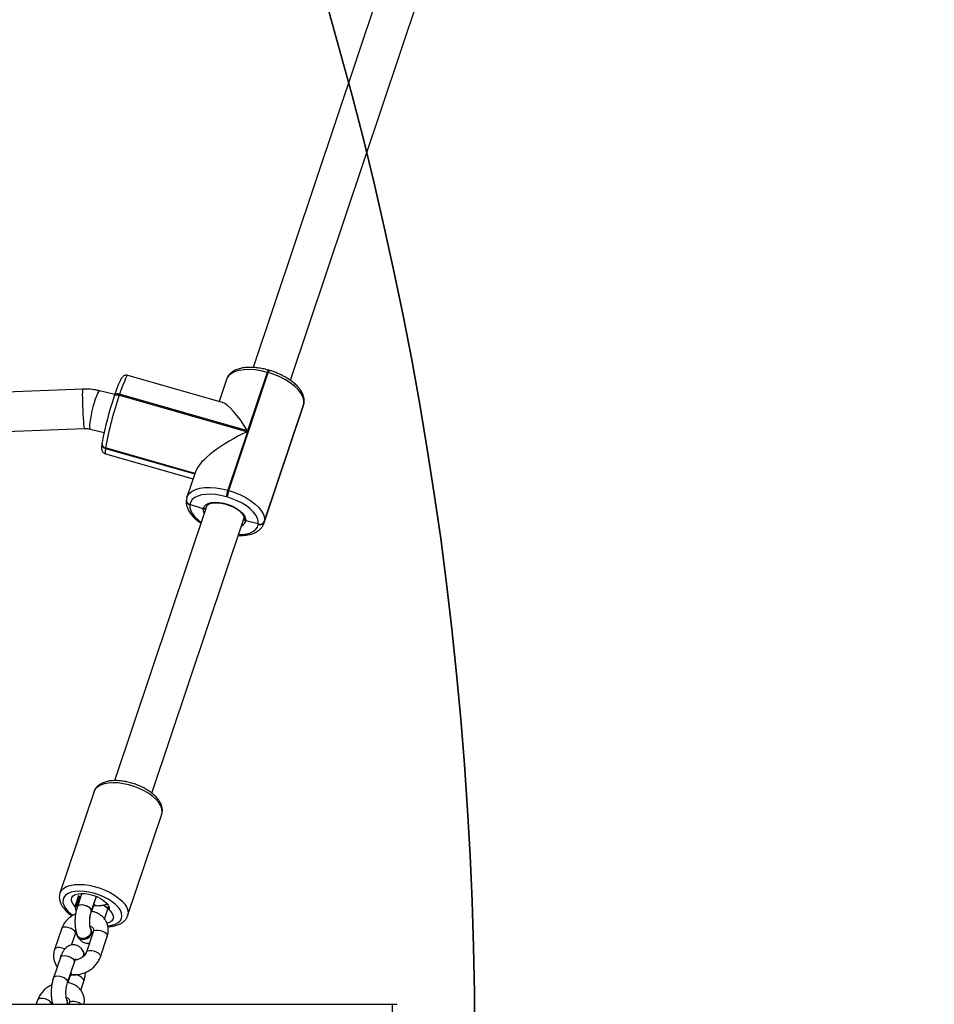
# Model space of a CAD drawing. Units: inches. Extents: x -490 to 1693, y -3643 to -2291.
# Drawn here: x 927 to 964, y -2904 to -2864 of the extents above; entities that cross this region are included whole.
import ezdxf

# ---------------------------------------------------------------- set-up
doc = ezdxf.new("R2010")
doc.units = ezdxf.units.IN
doc.header["$MEASUREMENT"] = 0
doc.layers.add('VP-EQ', color=7, linetype='Continuous', true_color=0x8a3492)
doc.layers.add('VP-HIC', color=6, linetype='Continuous')
doc.styles.get("Standard").update_dxf_attribs({"font": 'arial.ttf'})
doc.dimstyles.get("Standard").update_dxf_attribs({"dimtxt": 14, "dimasz": 20, "dimexe": 20, "dimexo": 50, "dimgap": 20, "dimtad": 0, "dimdec": 0, "dimzin": 0, "dimdsep": 46, "dimtxsty": 'Standard', "dimcen": -0.09, "dimadec": 0, "dimazin": 0, "dimtfac": 1, "dimtdec": 4, "dimtofl": 0, "dimtmove": 0, "dimatfit": 3, "dimfxl": 70, "dimfxlon": 1, "dimtolj": 1, "dimtzin": 0, "dimarcsym": 0})

# ---------------------------------------------------------------- blocks, each defined once
blk = doc.blocks.new('*D144')
at = {"layer": 'Defpoints', "color": 0}
for p in [(1312.714, -2348.832), (32.154, -2697.668), (1312.714, -3095.791)]:
    blk.add_point(p, dxfattribs=at)
at = {"layer": 'VP-EQ', "color": 0, "lineweight": -2}
for p, q in [((32.154, -2418.832), (32.154, -2328.832)), ((1312.714, -2418.832), (1312.714, -2328.832)), ((52.154, -2348.832), (636.643, -2348.832)), ((1292.714, -2348.832), (717.187, -2348.832))]:
    blk.add_line(p, q, dxfattribs=at)
at = {"layer": 'VP-EQ', "color": 0}
for points in [[(52.154, -2345.498), (52.154, -2352.165), (32.154, -2348.832)], [(1292.714, -2352.165), (1292.714, -2345.498), (1312.714, -2348.832)]]:
    blk.add_solid(points, dxfattribs=at)
at = {"layer": 'VP-EQ', "color": 0, "insert": (676.915, -2348.832), "char_height": 14, "attachment_point": 5}
blk.add_mtext('\\A1;1285', dxfattribs=at)
blk = doc.blocks.new('*D145')
at = {"layer": 'Defpoints', "color": 0}
for p in [(119.634, -2684.861), (628.147, -3440.37), (1621.114, -3440.37)]:
    blk.add_point(p, dxfattribs=at)
at = {"layer": 'VP-EQ', "color": 0, "lineweight": -2}
for p, q in [((1551.114, -2684.861), (1641.114, -2684.861)), ((1621.114, -2704.861), (1621.114, -3022.949)), ((1621.114, -3420.37), (1621.114, -3093.679)), ((1551.114, -3440.37), (1641.114, -3440.37))]:
    blk.add_line(p, q, dxfattribs=at)
at = {"layer": 'VP-EQ', "color": 0}
for points in [[(1624.447, -2704.861), (1617.78, -2704.861), (1621.114, -2684.861)], [(1617.78, -3420.37), (1624.447, -3420.37), (1621.114, -3440.37)]]:
    blk.add_solid(points, dxfattribs=at)
at = {"layer": 'VP-EQ', "color": 0, "insert": (1621.114, -3058.314), "char_height": 14, "attachment_point": 5, "rotation": 90}
blk.add_mtext('\\A1;760', dxfattribs=at)
blk = doc.blocks.new('*D146')
at = {"layer": 'Defpoints', "color": 0}
for p in [(77.216, -2482.993), (605.247, -3642.67), (1673.382, -3642.67)]:
    blk.add_point(p, dxfattribs=at)
at = {"layer": 'VP-EQ', "color": 0, "lineweight": -2}
for p, q in [((1603.382, -2482.993), (1693.382, -2482.993)), ((1673.382, -2502.993), (1673.382, -3018.334)), ((1673.382, -3622.67), (1673.382, -3098.724)), ((1603.382, -3642.67), (1693.382, -3642.67))]:
    blk.add_line(p, q, dxfattribs=at)
at = {"layer": 'VP-EQ', "color": 0}
for points in [[(1676.715, -2502.993), (1670.048, -2502.993), (1673.382, -2482.993)], [(1670.048, -3622.67), (1676.715, -3622.67), (1673.382, -3642.67)]]:
    blk.add_solid(points, dxfattribs=at)
at = {"layer": 'VP-EQ', "color": 0, "insert": (1673.382, -3058.529), "char_height": 14, "attachment_point": 5, "rotation": 90}
blk.add_mtext('\\A1;1160', dxfattribs=at)
blk = doc.blocks.new('*D147')
at = {"layer": 'Defpoints', "color": 0}
for p in [(1467.014, -2311.373), (-67.724, -2724.755), (1467.014, -3093.791)]:
    blk.add_point(p, dxfattribs=at)
at = {"layer": 'VP-EQ', "color": 0, "lineweight": -2}
for p, q in [((-67.724, -2381.373), (-67.724, -2291.373)), ((1467.014, -2381.373), (1467.014, -2291.373)), ((-47.724, -2311.373), (636.069, -2311.373)), ((1447.014, -2311.373), (716.613, -2311.373))]:
    blk.add_line(p, q, dxfattribs=at)
at = {"layer": 'VP-EQ', "color": 0}
for points in [[(-47.724, -2308.039), (-47.724, -2314.706), (-67.724, -2311.373)], [(1447.014, -2314.706), (1447.014, -2308.039), (1467.014, -2311.373)]]:
    blk.add_solid(points, dxfattribs=at)
at = {"layer": 'VP-EQ', "color": 0, "insert": (676.341, -2311.373), "char_height": 14, "attachment_point": 5}
blk.add_mtext('\\A1;1535', dxfattribs=at)
blk = doc.blocks.new('WD15801')
at = {"color": 7, "linetype": 'Continuous', "lineweight": 25}
for p, q in [((600.11, -105.887), (600.11, -185.019)), ((622.462, -146.059), (623.522, -172.503)), ((625.121, -172.439), (624.071, -146.251)), ((600.279, -170.606), (600.11, -170.549)), ((602.016, -171.529), (601.19, -171.252)), ((603.171, -171.575), (602.345, -171.298)), ((608.762, -172.899), (604.63, -171.515)), ((600.164, -171.895), (600.11, -171.877)), ((600.252, -171.819), (600.274, -171.808)), ((601.236, -171.913), (600.993, -171.832)), ((601, -171.821), (601.826, -172.098)), ((601.306, -171.987), (601.303, -172.024)), ((601.324, -171.937), (601.321, -171.963)), ((602.519, -171.989), (602.98, -172.144)), ((600.682, -172.361), (601.046, -172.482)), ((602.235, -172.483), (602.257, -172.472)), ((602.879, -172.217), (602.868, -172.222)), ((602.892, -172.22), (602.887, -172.223)), ((604.622, -172.402), (604.077, -172.219)), ((604.622, -172.402), (604.082, -172.221)), ((603.056, -172.864), (602.23, -172.587)), ((603.147, -172.787), (603.151, -172.785)), ((603.158, -172.782), (603.199, -172.754)), ((603.161, -172.779), (603.166, -172.776)), ((604.123, -172.88), (603.885, -172.801)), ((604.123, -172.88), (603.885, -172.801)), ((603.886, -172.788), (604.5, -172.994)), ((603.891, -172.79), (604.5, -172.994)), ((604.133, -172.884), (604.13, -172.901)), ((608.762, -172.899), (608.751, -172.895)), ((623.499, -172.743), (623.361, -173.306)), ((602.039, -173.156), (602.865, -173.433)), ((603.574, -173.329), (603.932, -173.449)), ((603.574, -173.329), (603.937, -173.451)), ((622.914, -173.219), (622.905, -173.217)), ((622.924, -173.22), (622.914, -173.219)), ((622.951, -173.226), (622.924, -173.22)), ((624.902, -173.742), (625.053, -173.122)), ((620.35, -177.47), (609.202, -173.736)), ((622.491, -173.363), (621.472, -176.925)), ((621.682, -176.995), (622.721, -173.361)), ((622.721, -173.361), (622.711, -173.36)), ((622.731, -173.363), (622.721, -173.361)), ((624.836, -173.721), (624.845, -173.723)), ((624.878, -173.734), (624.845, -173.723)), ((624.88, -173.927), (623.391, -179.131)), ((623.424, -179.142), (624.913, -173.938)), ((624.913, -173.938), (624.88, -173.927)), ((603.709, -174.264), (607.84, -175.648)), ((624.578, -178.118), (625.678, -174.273)), ((608.692, -175.252), (619.842, -178.987)), ((620.262, -177.339), (620.427, -176.794)), ((620.427, -176.794), (620.417, -176.792)), ((620.436, -176.795), (620.427, -176.794)), ((620.62, -176.651), (620.61, -176.65)), ((620.63, -176.652), (620.62, -176.651)), ((620.709, -176.671), (620.63, -176.652)), ((620.714, -176.671), (620.727, -176.675)), ((621.766, -177.023), (620.727, -176.675)), ((625.52, -178.281), (624.618, -177.979)), ((620.737, -178.303), (620.748, -178.265)), ((621.012, -178.334), (621.001, -178.372)), ((621.001, -178.372), (625.793, -179.978)), ((623.391, -179.131), (621.012, -178.334)), ((619.641, -179.575), (619.77, -179.064)), ((619.87, -178.993), (619.847, -178.989)), ((625.804, -179.939), (623.424, -179.142)), ((619.622, -179.572), (619.641, -179.575)), ((647.203, -186.466), (626.002, -179.364)), ((619.661, -179.802), (624.453, -181.408)), ((619.675, -179.806), (619.661, -179.802)), ((619.752, -179.822), (619.732, -179.819)), ((619.732, -179.819), (624.524, -181.424)), ((624.544, -181.427), (619.752, -179.822)), ((625.793, -179.978), (625.804, -179.939)), ((625.887, -180.019), (625.898, -179.98)), ((625.483, -180.877), (646.695, -187.983)), ((624.454, -181.407), (624.551, -181.431)), ((624.524, -181.424), (624.544, -181.427)), ((624.544, -181.427), (624.571, -181.433)), ((624.544, -181.427), (624.571, -181.433)), ((624.551, -181.431), (624.571, -181.433)), ((600.11, -185.019), (600.11, -185.223))]:
    blk.add_line(p, q, dxfattribs=at)
at = {"color": 8, "linetype": 'Continuous', "lineweight": 25}
for p, q in [((604.085, -172.131), (604.541, -172.283)), ((604.504, -172.302), (604.048, -172.149)), ((604.122, -172.88), (604.128, -172.882)), ((622.711, -173.36), (621.672, -176.992)), ((621.691, -176.998), (622.731, -173.363)), ((619.732, -179.819), (619.675, -179.806)), ((624.453, -181.408), (624.524, -181.424)), ((624.551, -181.431), (624.524, -181.424))]:
    blk.add_line(p, q, dxfattribs=at)
at = {"color": 8, "linetype": 'Continuous', "lineweight": 25, "flags": 128}
for points in [[(600.11, -171.179), (600.131, -171.177), (600.189, -171.148), (600.246, -171.088), (600.296, -171.005), (600.333, -170.907), (600.351, -170.808), (600.349, -170.719), (600.328, -170.65), (600.289, -170.61), (600.279, -170.606)], [(601.19, -171.252), (601.221, -171.272), (601.252, -171.327), (601.264, -171.407), (601.255, -171.503), (601.227, -171.603), (601.183, -171.695), (601.129, -171.768), (601.07, -171.813)], [(602.354, -171.712), (602.362, -171.697), (602.398, -171.599), (602.417, -171.5), (602.415, -171.41), (602.393, -171.342), (602.354, -171.302), (602.345, -171.298)], [(602.016, -171.529), (602.047, -171.549), (602.078, -171.604), (602.09, -171.684), (602.081, -171.78), (602.054, -171.88), (602.01, -171.972), (601.955, -172.045), (601.896, -172.09)], [(602.98, -172.144), (603.022, -172.146), (603.08, -172.117), (603.138, -172.057), (603.188, -171.974), (603.224, -171.876), (603.243, -171.777), (603.241, -171.687), (603.22, -171.619), (603.181, -171.579), (603.171, -171.575)], [(604.701, -172.491), (604.708, -172.301), (604.696, -172.127), (604.663, -171.973), (604.611, -171.844), (604.542, -171.743), (604.457, -171.674), (604.36, -171.638), (604.252, -171.637), (604.137, -171.67), (604.018, -171.736), (603.899, -171.834), (603.783, -171.961), (603.726, -172.035)], [(604.626, -171.513), (604.643, -171.519), (604.741, -171.575), (604.825, -171.664), (604.894, -171.783), (604.944, -171.929), (604.975, -172.098), (604.987, -172.287), (604.978, -172.491)], [(600.164, -171.895), (600.174, -171.899), (600.213, -171.939), (600.234, -172.008), (600.236, -172.097), (600.217, -172.197), (600.181, -172.294), (600.131, -172.378), (600.11, -172.403)], [(601.07, -171.813), (601.014, -171.824), (601, -171.821)], [(601.896, -172.09), (601.841, -172.101), (601.826, -172.098)], [(601.046, -172.482), (601.06, -172.486), (601.116, -172.474)], [(603.305, -173.458), (603.327, -173.621), (603.37, -173.763), (603.43, -173.878), (603.508, -173.964), (603.599, -174.017), (603.702, -174.035), (603.814, -174.02), (603.931, -173.97), (604.051, -173.887), (604.169, -173.774), (604.282, -173.634), (604.388, -173.472), (604.482, -173.29), (604.563, -173.096), (604.627, -172.894), (604.674, -172.69), (604.701, -172.491)], [(604.978, -172.491), (604.949, -172.705), (604.901, -172.924), (604.836, -173.141), (604.753, -173.352), (604.657, -173.552), (604.548, -173.736), (604.43, -173.899), (604.306, -174.036), (604.178, -174.146), (604.051, -174.225), (603.926, -174.271), (603.807, -174.283), (603.709, -174.264)], [(603.887, -172.788), (603.928, -172.79), (603.986, -172.761), (604.044, -172.702), (604.094, -172.618), (604.13, -172.521), (604.149, -172.421), (604.147, -172.332), (604.125, -172.263), (604.086, -172.223), (604.077, -172.219)], [(603.892, -172.79), (603.906, -172.793), (603.962, -172.782), (604.021, -172.737), (604.075, -172.664), (604.119, -172.572), (604.147, -172.472), (604.156, -172.376), (604.144, -172.296), (604.113, -172.241), (604.082, -172.221)], [(625.121, -172.439), (625.116, -172.435), (625.078, -172.429), (625.005, -172.425), (624.9, -172.423), (624.768, -172.424), (624.615, -172.426), (624.448, -172.431), (624.275, -172.437), (624.105, -172.445), (623.944, -172.455), (623.802, -172.465), (623.683, -172.475), (623.595, -172.485), (623.54, -172.495), (623.522, -172.503)], [(602.23, -172.587), (602.239, -172.591), (602.278, -172.631), (602.3, -172.7), (602.302, -172.789), (602.283, -172.889), (602.247, -172.986), (602.197, -173.07), (602.139, -173.129), (602.081, -173.158), (602.039, -173.156)], [(603.056, -172.864), (603.066, -172.868), (603.105, -172.908), (603.126, -172.977), (603.128, -173.066), (603.109, -173.165), (603.073, -173.263), (603.023, -173.346), (602.965, -173.406), (602.907, -173.435), (602.865, -173.433)], [(609.109, -173.875), (609.118, -173.671), (609.106, -173.482), (609.075, -173.313), (609.025, -173.167), (608.957, -173.048), (608.872, -172.959), (608.774, -172.903), (608.762, -172.899)], [(625.053, -173.122), (625.049, -173.107), (625.014, -173.075), (624.944, -173.037), (624.843, -172.994), (624.716, -172.948), (624.567, -172.901), (624.406, -172.856), (624.238, -172.814), (624.072, -172.778), (623.915, -172.749), (623.776, -172.729), (623.659, -172.718), (623.572, -172.718), (623.517, -172.727), (623.499, -172.743)], [(604.147, -173.263), (604.14, -173.279), (604.09, -173.363), (604.032, -173.423), (603.974, -173.451), (603.932, -173.449)], [(604.149, -173.271), (604.121, -173.325), (604.067, -173.398), (604.008, -173.443), (603.952, -173.454), (603.937, -173.451)], [(622.711, -173.36), (622.602, -173.348), (622.529, -173.347), (622.494, -173.358), (622.491, -173.363)], [(624.845, -173.723), (624.855, -173.728), (624.87, -173.741), (624.882, -173.761), (624.89, -173.787), (624.894, -173.818), (624.893, -173.852), (624.889, -173.889), (624.88, -173.927)], [(624.913, -173.938), (624.922, -173.9), (624.927, -173.863), (624.927, -173.829), (624.923, -173.798), (624.915, -173.772), (624.903, -173.752), (624.888, -173.739), (624.878, -173.734)], [(607.84, -175.648), (607.938, -175.666), (608.057, -175.655), (608.182, -175.609), (608.31, -175.53), (608.437, -175.42), (608.562, -175.283), (608.679, -175.12), (608.788, -174.936), (608.885, -174.736), (608.967, -174.525), (609.033, -174.308), (609.08, -174.089), (609.109, -173.875)], [(625.678, -174.273), (625.672, -174.256), (625.63, -174.224), (625.551, -174.181), (625.437, -174.13), (625.29, -174.072), (625.114, -174.007), (624.913, -173.938)], [(620.417, -176.792), (620.302, -176.794), (620.18, -176.829), (620.055, -176.897), (619.928, -176.996), (619.804, -177.124), (619.703, -177.253)], [(620.727, -176.675), (620.776, -176.696), (620.882, -176.77), (620.972, -176.88), (621.043, -177.023), (621.093, -177.196), (621.121, -177.394), (621.127, -177.612), (621.111, -177.846), (621.072, -178.088), (621.012, -178.334)], [(620.076, -177.378), (620.164, -177.344), (620.262, -177.339)], [(625.804, -179.939), (625.864, -179.694), (625.903, -179.451), (625.919, -179.218), (625.913, -178.999), (625.885, -178.802), (625.835, -178.629), (625.764, -178.486), (625.675, -178.376), (625.569, -178.301), (625.52, -178.281)], [(619.208, -178.775), (619.214, -178.927), (619.239, -179.1), (619.283, -179.252), (619.345, -179.377), (619.423, -179.474), (619.516, -179.539), (619.622, -179.572)]]:
    blk.add_lwpolyline(points, dxfattribs=at)
at = {"color": 7, "linetype": 'Continuous', "lineweight": 25, "flags": 128}
for points in [[(600.11, -171.832), (600.179, -171.838), (600.252, -171.819)], [(601.391, -171.952), (601.39, -171.952), (601.33, -171.982), (601.304, -172.02), (601.312, -172.058)], [(601.345, -171.937), (601.333, -171.945), (601.307, -171.983), (601.306, -171.987)], [(604.085, -172.131), (604.18, -172.049), (604.275, -171.999), (604.365, -171.983), (604.446, -172.002), (604.516, -172.054), (604.569, -172.137), (604.605, -172.248), (604.621, -172.382), (604.618, -172.532), (604.594, -172.692), (604.551, -172.855), (604.491, -173.013), (604.417, -173.16), (604.332, -173.288), (604.239, -173.392), (604.144, -173.467), (604.05, -173.511), (603.961, -173.52)], [(602.086, -172.494), (602.162, -172.502), (602.235, -172.483)], [(602.747, -172.418), (602.754, -172.522), (602.791, -172.624), (602.855, -172.712), (602.937, -172.775), (603.027, -172.806), (603.115, -172.8), (603.147, -172.787)], [(603.004, -172.784), (602.918, -172.737), (602.845, -172.662), (602.795, -172.567), (602.773, -172.463), (602.781, -172.364), (602.82, -172.281), (602.884, -172.224), (602.962, -172.201)], [(603.925, -172.17), (603.959, -172.158), (604.048, -172.149)], [(604.12, -172.996), (604.113, -172.961), (604.139, -172.923), (604.199, -172.893), (604.2, -172.893)], [(604.116, -172.928), (604.116, -172.924), (604.142, -172.886), (604.154, -172.878)], [(603.924, -173.538), (603.829, -173.619), (603.734, -173.669), (603.644, -173.685), (603.563, -173.667), (603.493, -173.615), (603.44, -173.531), (603.406, -173.429)], [(620.748, -178.265), (620.801, -178.049), (620.835, -177.836), (620.849, -177.632), (620.844, -177.44), (620.819, -177.267), (620.775, -177.115), (620.713, -176.989), (620.635, -176.893), (620.542, -176.827), (620.436, -176.795)], [(620.262, -177.339), (620.348, -177.371), (620.42, -177.439), (620.474, -177.541), (620.508, -177.671), (620.521, -177.824), (620.511, -177.993), (620.48, -178.172), (620.429, -178.351), (620.36, -178.525), (620.275, -178.684), (620.18, -178.822), (620.077, -178.933), (619.971, -179.013), (619.868, -179.057), (619.77, -179.064)], [(619.641, -179.575), (619.756, -179.573), (619.878, -179.538), (620.004, -179.47), (620.13, -179.371), (620.254, -179.243), (620.372, -179.09), (620.482, -178.914), (620.582, -178.722), (620.667, -178.516), (620.737, -178.303)], [(621.001, -178.372), (620.921, -178.615), (620.823, -178.849), (620.71, -179.069), (620.585, -179.269), (620.45, -179.444), (620.309, -179.59), (620.165, -179.703), (620.021, -179.78), (619.883, -179.82), (619.752, -179.822)], [(624.544, -181.427), (624.675, -181.425), (624.814, -181.385), (624.957, -181.308), (625.101, -181.195), (625.242, -181.049), (625.377, -180.874), (625.503, -180.675), (625.616, -180.455), (625.713, -180.221), (625.793, -179.978)]]:
    blk.add_lwpolyline(points, dxfattribs=at)
at = {"color": 7, "linetype": 'Continuous', "lineweight": 25}
for centre, radius, start, end in [((600.184, -171.618), 0.21, 249.5201, 302.1318), ((604.047, -172.1), 0.0491, 271.2931, 321.1584), ((602.163, -172.277), 0.215, 235.9366, 313.7644), ((602.977, -172.425), 0.23, 118.2777, 178.1607), ((603.097, -172.459), 0.342, 172.1874, 269.069), ((602.975, -172.413), 0.217, 93.7498, 179.7458), ((603.076, -172.593), 0.204, 249.2159, 305.4393), ((622.899, -173.4), 0.182, 85.1195, 167.8078), ((620.57, -186.138), 13.129, 71.0363, 79.55), ((603.962, -173.569), 0.0493, 91.3569, 141.095), ((620.017, -188.079), 14.965, 71.0361, 79.5502), ((620.604, -176.832), 0.182, 85.1141, 167.8064), ((620.398, -180.13), 1.858, 71.0879, 79.5003), ((620.409, -180.092), 1.858, 71.0879, 79.5003), ((619.809, -179.636), 0.198, 161.0068, 247.155), ((619.829, -179.639), 0.198, 161.026, 247.1379), ((599.885, -188.975), 3.962, 86.7419, 91.0818)]:
    blk.add_arc(centre, radius, start, end, dxfattribs=at)
at = {"color": 8, "linetype": 'Continuous', "lineweight": 25}
for centre, radius, start, end in [((600.835, -172.091), 0.475, 306.2075, 4.6568), ((601.179, -172.026), 0.126, 5.8019, 62.8599), ((622.889, -173.398), 0.182, 85.1141, 167.8064), ((622.909, -173.401), 0.182, 85.1018, 167.821), ((620.594, -176.831), 0.182, 85.1141, 167.8064), ((620.614, -176.833), 0.182, 85.0694, 167.8217), ((619.82, -178.799), 0.27, 200.9641, 259.3903), ((625.748, -180.207), 0.234, 53.6822, 78.9598), ((625.759, -180.169), 0.234, 53.6822, 78.9598)]:
    blk.add_arc(centre, radius, start, end, dxfattribs=at)
at = {"color": 7, "linetype": 'Continuous', "lineweight": 25}
for centre, major_axis, ratio, start_param, end_param in [((622.589, -179.018), (-1.048, 1.992), 0.298652, 4.500495, 5.98049), ((622.622, -179.029), (1.951, 1.027), 0.224948, 5.015084, 6.071291)]:
    blk.add_ellipse(centre, major_axis=major_axis, ratio=ratio, start_param=start_param, end_param=end_param, dxfattribs=at)
for points, knots in [([(600.895, -171.183), (600.889, -171.167), (600.859, -171.095), (600.781, -170.979), (600.665, -170.842), (600.529, -170.728), (600.398, -170.65), (600.312, -170.618), (600.279, -170.606)], [0, 0, 0, 0, 0.0598608, 0.2625902, 0.4662421, 0.6707243, 0.8755128, 1, 1, 1, 1]), ([(601.19, -171.252), (601.163, -171.244), (601.085, -171.219), (600.946, -171.188), (600.775, -171.164), (600.603, -171.154), (600.434, -171.158), (600.272, -171.178), (600.164, -171.199), (600.114, -171.219), (600.11, -171.22)], [0, 0, 0, 0, 0.079882, 0.231708, 0.380771, 0.528917, 0.677858, 0.829392, 0.986502, 1, 1, 1, 1]), ([(600.11, -171.184), (600.114, -171.185), (600.128, -171.19), (600.143, -171.2), (600.154, -171.208)], [0, 0, 0, 0, 0.262505, 1, 1, 1, 1]), ([(602.345, -171.298), (602.312, -171.288), (602.226, -171.263), (602.084, -171.249), (601.925, -171.264), (601.777, -171.313), (601.68, -171.362), (601.639, -171.399), (601.636, -171.401)], [0, 0, 0, 0, 0.13449, 0.352001, 0.566514, 0.776411, 0.982712, 1, 1, 1, 1]), ([(602.249, -172.465), (602.273, -172.452), (602.331, -172.42), (602.408, -172.355), (602.476, -172.267), (602.519, -172.167), (602.534, -172.058), (602.519, -171.95), (602.478, -171.852), (602.416, -171.766), (602.334, -171.688), (602.226, -171.617), (602.117, -171.564), (602.041, -171.538), (602.016, -171.529)], [0, 0, 0, 0, 0.065999, 0.156614, 0.239622, 0.319692, 0.399152, 0.481365, 0.560459, 0.641396, 0.729655, 0.830771, 0.94499, 1, 1, 1, 1]), ([(603.787, -172.152), (603.78, -172.135), (603.751, -172.063), (603.673, -171.948), (603.557, -171.811), (603.42, -171.697), (603.289, -171.619), (603.203, -171.587), (603.171, -171.575)], [0, 0, 0, 0, 0.059862, 0.262596, 0.466259, 0.670737, 0.875511, 1, 1, 1, 1]), ([(604.624, -171.515), (604.59, -171.505), (604.517, -171.484), (604.396, -171.489), (604.268, -171.519), (604.139, -171.578), (604.01, -171.666), (603.883, -171.783), (603.781, -171.899), (603.725, -171.981), (603.707, -172.008)], [0, 0, 0, 0, 0.1044445, 0.2292678, 0.3565517, 0.4903784, 0.6318842, 0.7787099, 0.9269936, 1, 1, 1, 1]), ([(600.11, -171.801), (600.12, -171.806), (600.157, -171.822), (600.212, -171.822), (600.25, -171.804), (600.264, -171.797)], [0, 0, 0, 0, 0.179727, 0.699281, 1, 1, 1, 1]), ([(600.11, -172.495), (600.152, -172.501), (600.246, -172.515), (600.393, -172.497), (600.542, -172.45), (600.676, -172.374), (600.79, -172.272), (600.882, -172.149), (600.95, -172.008), (600.984, -171.899), (600.992, -171.838), (600.993, -171.832)], [0, 0, 0, 0, 0.100945, 0.231152, 0.358555, 0.483775, 0.607886, 0.731961, 0.857236, 0.9845, 1, 1, 1, 1]), ([(600.392, -171.769), (600.387, -171.785), (600.375, -171.826), (600.344, -171.866), (600.306, -171.896), (600.262, -171.91), (600.209, -171.908), (600.175, -171.898), (600.164, -171.895)], [0, 0, 0, 0, 0.113407, 0.294137, 0.492752, 0.734432, 0.915223, 1, 1, 1, 1]), ([(600.26, -171.803), (600.266, -171.801), (600.282, -171.794), (600.333, -171.778), (600.414, -171.764), (600.516, -171.755), (600.635, -171.756), (600.759, -171.766), (600.877, -171.786), (600.955, -171.807), (600.992, -171.819), (601, -171.821)], [0, 0, 0, 0, 0.0695, 0.179696, 0.299067, 0.427883, 0.563121, 0.701835, 0.84138, 0.968196, 1, 1, 1, 1]), ([(601.324, -171.937), (601.301, -171.932), (601.27, -171.925), (601.243, -171.916), (601.236, -171.913)], [0, 0, 0, 0, 0.726608, 1, 1, 1, 1]), ([(601.314, -172.016), (601.312, -172.051), (601.308, -172.142), (601.324, -172.293), (601.369, -172.465), (601.44, -172.63), (601.536, -172.784), (601.653, -172.92), (601.79, -173.034), (601.921, -173.112), (602.007, -173.144), (602.039, -173.156)], [0, 0, 0, 0, 0.0718475, 0.1919872, 0.3127445, 0.4342042, 0.5562255, 0.6787947, 0.8018586, 0.9251104, 1, 1, 1, 1]), ([(601.408, -171.955), (601.393, -171.959), (601.354, -171.97), (601.32, -171.995), (601.318, -172.017), (601.317, -172.026)], [0, 0, 0, 0, 0.25612, 0.689117, 1, 1, 1, 1]), ([(601.826, -172.098), (601.841, -172.103), (601.882, -172.118), (601.929, -172.14), (601.96, -172.161), (601.961, -172.162), (601.961, -172.162)], [0, 0, 0, 0, 0.1950286, 0.5077777, 0.7941384, 1, 1, 1, 1]), ([(602.23, -172.587), (602.219, -172.583), (602.184, -172.57), (602.12, -172.531), (602.046, -172.46), (601.982, -172.37), (601.938, -172.269), (601.915, -172.187), (601.914, -172.145), (601.914, -172.134)], [0, 0, 0, 0, 0.079553, 0.255313, 0.428799, 0.601415, 0.773632, 0.945239, 1, 1, 1, 1]), ([(604.077, -172.219), (604.05, -172.211), (603.972, -172.186), (603.832, -172.155), (603.661, -172.131), (603.489, -172.121), (603.32, -172.125), (603.158, -172.144), (603.009, -172.178), (602.923, -172.215), (602.881, -172.233)], [0, 0, 0, 0, 0.070544, 0.204607, 0.336217, 0.467052, 0.59857, 0.732382, 0.871111, 1, 1, 1, 1]), ([(602.98, -172.144), (602.991, -172.147), (603.012, -172.154), (603.035, -172.169), (603.046, -172.177)], [0, 0, 0, 0, 0.515844, 1, 1, 1, 1]), ([(601.046, -172.482), (601.073, -172.491), (601.151, -172.515), (601.275, -172.544), (601.374, -172.557), (601.415, -172.562)], [0, 0, 0, 0, 0.234832, 0.681001, 1, 1, 1, 1]), ([(602.036, -172.44), (602.038, -172.442), (602.065, -172.465), (602.127, -172.481), (602.201, -172.486), (602.24, -172.466), (602.255, -172.457)], [0, 0, 0, 0, 0.037906, 0.40197, 0.76585, 1, 1, 1, 1]), ([(602.113, -172.519), (602.113, -172.519), (602.133, -172.514), (602.151, -172.506), (602.168, -172.498)], [0, 0, 0, 0, 0.015188, 1, 1, 1, 1]), ([(602.808, -172.274), (602.808, -172.274), (602.78, -172.302), (602.717, -172.338), (602.65, -172.429), (602.606, -172.527), (602.588, -172.626), (602.599, -172.687), (602.603, -172.712)], [0, 0, 0, 0, 0.000067, 0.232789, 0.445094, 0.649435, 0.851919, 1, 1, 1, 1]), ([(602.889, -172.231), (602.88, -172.235), (602.846, -172.25), (602.803, -172.301), (602.77, -172.383), (602.767, -172.479), (602.791, -172.577), (602.841, -172.667), (602.912, -172.738), (602.993, -172.78), (603.063, -172.794), (603.099, -172.782), (603.109, -172.779)], [0, 0, 0, 0, 0.044125, 0.157857, 0.271592, 0.385323, 0.499035, 0.612778, 0.726496, 0.840252, 0.953981, 1, 1, 1, 1]), ([(603.155, -172.766), (603.143, -172.772), (603.108, -172.791), (603.037, -172.787), (602.953, -172.757), (602.877, -172.695), (602.818, -172.611), (602.784, -172.515), (602.776, -172.417), (602.799, -172.329), (602.834, -172.27), (602.865, -172.252), (602.874, -172.248)], [0, 0, 0, 0, 0.056947, 0.169794, 0.282653, 0.395474, 0.508266, 0.621006, 0.733741, 0.846447, 0.959164, 1, 1, 1, 1]), ([(604.508, -172.303), (604.489, -172.312), (604.467, -172.323), (604.448, -172.34), (604.445, -172.342)], [0, 0, 0, 0, 0.829774, 1, 1, 1, 1]), ([(623.522, -172.503), (623.523, -172.524), (623.524, -172.593), (623.514, -172.674), (623.501, -172.731), (623.499, -172.743)], [0, 0, 0, 0, 0.252878, 0.851837, 1, 1, 1, 1]), ([(625.053, -173.122), (625.065, -173.066), (625.098, -172.92), (625.124, -172.691), (625.122, -172.519), (625.121, -172.439)], [0, 0, 0, 0, 0.2530326, 0.6528114, 1, 1, 1, 1]), ([(602.865, -173.433), (602.898, -173.443), (602.984, -173.468), (603.126, -173.482), (603.285, -173.467), (603.434, -173.419), (603.567, -173.342), (603.682, -173.241), (603.774, -173.118), (603.842, -172.976), (603.876, -172.868), (603.884, -172.807), (603.885, -172.801)], [0, 0, 0, 0, 0.073363, 0.192014, 0.309042, 0.423526, 0.536074, 0.647602, 0.759117, 0.871702, 0.986078, 1, 1, 1, 1]), ([(603.283, -172.738), (603.279, -172.754), (603.267, -172.795), (603.236, -172.835), (603.198, -172.865), (603.153, -172.878), (603.101, -172.877), (603.067, -172.867), (603.056, -172.864)], [0, 0, 0, 0, 0.113425, 0.294124, 0.492765, 0.73444, 0.915213, 1, 1, 1, 1]), ([(603.152, -172.772), (603.158, -172.769), (603.174, -172.762), (603.225, -172.747), (603.305, -172.733), (603.408, -172.724), (603.526, -172.724), (603.651, -172.735), (603.769, -172.755), (603.847, -172.775), (603.884, -172.787), (603.891, -172.79)], [0, 0, 0, 0, 0.069486, 0.179691, 0.299059, 0.427872, 0.56313, 0.701816, 0.841355, 0.968168, 1, 1, 1, 1]), ([(603.192, -172.755), (603.2, -172.752), (603.225, -172.744), (603.296, -172.732), (603.396, -172.723), (603.514, -172.722), (603.638, -172.732), (603.756, -172.752), (603.838, -172.772), (603.877, -172.785), (603.886, -172.788)], [0, 0, 0, 0, 0.061348, 0.196064, 0.341656, 0.494759, 0.652, 0.810356, 0.95448, 1, 1, 1, 1]), ([(604.126, -172.967), (604.127, -172.959), (604.128, -172.938), (604.159, -172.913), (604.198, -172.901), (604.212, -172.897)], [0, 0, 0, 0, 0.289006, 0.735849, 1, 1, 1, 1]), ([(609.197, -173.948), (609.199, -173.913), (609.207, -173.811), (609.205, -173.649), (609.182, -173.468), (609.138, -173.302), (609.074, -173.161), (608.992, -173.047), (608.894, -172.962), (608.81, -172.91), (608.756, -172.899), (608.746, -172.897)], [0, 0, 0, 0, 0.070644, 0.205288, 0.341381, 0.479285, 0.618208, 0.737269, 0.850125, 0.971308, 1, 1, 1, 1]), ([(604.123, -172.957), (604.121, -172.992), (604.117, -173.083), (604.135, -173.233), (604.161, -173.357), (604.188, -173.418), (604.191, -173.425)], [0, 0, 0, 0, 0.219267, 0.585915, 0.954444, 1, 1, 1, 1]), ([(622.905, -173.217), (622.885, -173.215), (622.825, -173.207), (622.758, -173.202), (622.693, -173.204), (622.639, -173.214), (622.577, -173.241), (622.526, -173.288), (622.494, -173.336), (622.492, -173.363), (622.492, -173.366)], [0, 0, 0, 0, 0.130417, 0.402558, 0.558398, 0.69849, 0.793165, 0.890275, 0.990213, 1, 1, 1, 1]), ([(603.267, -173.463), (603.271, -173.525), (603.279, -173.649), (603.319, -173.819), (603.377, -173.966), (603.454, -174.086), (603.544, -174.177), (603.63, -174.237), (603.69, -174.254), (603.71, -174.26)], [0, 0, 0, 0, 0.164986, 0.333578, 0.50408, 0.652696, 0.793129, 0.92815, 1, 1, 1, 1]), ([(603.932, -173.449), (603.959, -173.458), (604.007, -173.474), (604.06, -173.485), (604.084, -173.49)], [0, 0, 0, 0, 0.553927, 1, 1, 1, 1]), ([(603.937, -173.451), (603.964, -173.46), (604.011, -173.475), (604.061, -173.486), (604.083, -173.491)], [0, 0, 0, 0, 0.575177, 1, 1, 1, 1]), ([(625.678, -174.27), (625.682, -174.245), (625.691, -174.198), (625.672, -174.132), (625.643, -174.084), (625.611, -174.049), (625.573, -174.019), (625.519, -173.986), (625.44, -173.946), (625.326, -173.897), (625.19, -173.844), (625.039, -173.789), (624.929, -173.751), (624.878, -173.734)], [0, 0, 0, 0, 0.051191, 0.098775, 0.144513, 0.194014, 0.255493, 0.346897, 0.487609, 0.617493, 0.754495, 0.887418, 1, 1, 1, 1]), ([(607.848, -175.647), (607.866, -175.653), (607.923, -175.675), (608.028, -175.678), (608.155, -175.659), (608.284, -175.61), (608.413, -175.533), (608.541, -175.427), (608.665, -175.294), (608.781, -175.139), (608.886, -174.965), (608.979, -174.778), (609.058, -174.58), (609.122, -174.377), (609.168, -174.175), (609.189, -174.032), (609.196, -173.959), (609.197, -173.948)], [0, 0, 0, 0, 0.029623, 0.095258, 0.161163, 0.22984, 0.302546, 0.378672, 0.456337, 0.533799, 0.610702, 0.687127, 0.76325, 0.83928, 0.915392, 0.987849, 1, 1, 1, 1]), ([(620.61, -176.65), (620.581, -176.647), (620.509, -176.64), (620.389, -176.656), (620.254, -176.701), (620.117, -176.775), (619.981, -176.878), (619.848, -177.01), (619.744, -177.133), (619.689, -177.218), (619.673, -177.243)], [0, 0, 0, 0, 0.0845991, 0.2145094, 0.3481409, 0.4887672, 0.6356112, 0.7856586, 0.9358953, 1, 1, 1, 1]), ([(620.301, -177.454), (620.297, -177.452), (620.284, -177.446), (620.269, -177.425), (620.258, -177.394), (620.256, -177.364), (620.26, -177.346), (620.262, -177.339)], [0, 0, 0, 0, 0.10147, 0.34686, 0.592421, 0.837982, 1, 1, 1, 1]), ([(620.262, -177.339), (620.26, -177.35), (620.255, -177.372), (620.261, -177.405), (620.274, -177.434), (620.289, -177.446), (620.297, -177.452)], [0, 0, 0, 0, 0.254205, 0.508607, 0.762989, 1, 1, 1, 1]), ([(620.35, -177.471), (620.364, -177.477), (620.393, -177.49), (620.435, -177.54), (620.471, -177.617), (620.496, -177.722), (620.506, -177.846), (620.5, -177.986), (620.477, -178.136), (620.438, -178.29), (620.401, -178.39), (620.382, -178.44)], [0, 0, 0, 0, 0.116743, 0.222281, 0.335523, 0.444846, 0.554169, 0.664563, 0.776017, 0.888188, 1, 1, 1, 1]), ([(620.382, -178.44), (620.382, -178.44), (620.364, -178.491), (620.316, -178.585), (620.242, -178.714), (620.16, -178.821), (620.076, -178.905), (619.997, -178.962), (619.926, -178.991), (619.884, -178.995), (619.864, -178.992), (619.859, -178.992)], [0, 0, 0, 0, 0.000884, 0.140914, 0.28037, 0.418758, 0.555571, 0.690495, 0.824204, 0.959183, 1, 1, 1, 1]), ([(625.898, -179.98), (625.908, -179.942), (625.938, -179.832), (625.976, -179.648), (626.002, -179.434), (626.01, -179.226), (625.999, -179.028), (625.967, -178.844), (625.913, -178.675), (625.84, -178.534), (625.75, -178.421), (625.646, -178.338), (625.566, -178.292), (625.521, -178.281), (625.519, -178.281)], [0, 0, 0, 0, 0.051066, 0.147669, 0.244621, 0.34212, 0.440409, 0.539712, 0.640069, 0.740487, 0.826842, 0.90927, 0.997365, 1, 1, 1, 1]), ([(619.177, -178.765), (619.175, -178.795), (619.17, -178.895), (619.182, -179.054), (619.214, -179.239), (619.268, -179.408), (619.341, -179.549), (619.431, -179.661), (619.535, -179.746), (619.62, -179.793), (619.673, -179.805), (619.68, -179.806)], [0, 0, 0, 0, 0.059349, 0.19731, 0.336695, 0.477563, 0.618508, 0.739718, 0.855414, 0.979079, 1, 1, 1, 1]), ([(619.77, -179.064), (619.774, -179.054), (619.781, -179.033), (619.803, -179.009), (619.829, -178.994), (619.855, -178.99), (619.871, -178.994), (619.877, -178.996)], [0, 0, 0, 0, 0.214921, 0.430076, 0.645163, 0.859846, 1, 1, 1, 1]), ([(619.864, -178.994), (619.858, -178.993), (619.844, -178.99), (619.819, -178.998), (619.795, -179.016), (619.778, -179.04), (619.772, -179.057), (619.77, -179.064)], [0, 0, 0, 0, 0.126319, 0.364465, 0.602832, 0.841512, 1, 1, 1, 1]), ([(624.571, -181.433), (624.6, -181.436), (624.672, -181.443), (624.792, -181.427), (624.927, -181.382), (625.063, -181.308), (625.2, -181.204), (625.333, -181.073), (625.459, -180.918), (625.576, -180.743), (625.682, -180.552), (625.775, -180.349), (625.842, -180.169), (625.875, -180.058), (625.887, -180.019)], [0, 0, 0, 0, 0.052556, 0.13327, 0.216297, 0.303668, 0.394903, 0.488138, 0.581476, 0.674268, 0.766503, 0.858327, 0.949932, 1, 1, 1, 1])]:
    blk.add_open_spline(points, degree=3, knots=knots, dxfattribs=at)
blk = doc.blocks.new('WD1580 2D')
at = {"rotation": 90}
blk.add_blockref('WD15801', (756.746, -3504.523), dxfattribs=at)

msp = doc.modelspace()

# ---------------------------------------------------------------- linework, layer by layer
at = {"layer": 'VP-HIC', "color": 2}
msp.add_lwpolyline([(649.275, -2755.806), (649.275, -2734.433, -0.414214), (799.275, -2584.433), (999.722, -2584.433, -0.414214), (1149.722, -2734.433), (1149.722, -2900.08), (1153.513, -2903.889), (1081.297, -2903.889, 0.292513), (945.109, -2991.018, 0.002342), (945.115, -2989.613), (945.115, -2905.806, 0.414214), (795.115, -2755.806), (664.117, -2755.806, 0.024782), (649.275, -2755.063, 0.403526)], format="xyb", dxfattribs=at)
at = {"layer": 'VP-HIC', "color": 3}
msp.add_lwpolyline([(229.911, -2799.905, -0.108335), (283.74, -2764.832, -0.131704), (358.766, -2744.721), (408.301, -2744.721, -0.093651), (463.035, -2755.063), (562.567, -2755.063), (649.204, -2755.063, -0.0249), (664.117, -2755.806), (795.115, -2755.806, -0.414214), (945.115, -2905.806), (945.115, -2989.613, -0.406251), (799.204, -3139.557), (799.204, -3211.763, -0.414214), (649.204, -3361.763), (630.309, -3361.763, -0.234294), (519.605, -3435.946, -0.06427), (481.517, -3440.862), (434.458, -3440.862, -0.05531), (401.575, -3437.213), (341.546, -3437.213, -0.222735), (226.258, -3383.175)], format="xyb", dxfattribs=at)
msp.add_lwpolyline([(229.911, -2799.905, -0.108335), (283.74, -2764.832, -0.131704), (358.766, -2744.721), (408.301, -2744.721, -0.093651), (463.035, -2755.063), (562.567, -2755.063), (649.204, -2755.063, -0.0249), (664.117, -2755.806), (795.115, -2755.806, -0.414214), (945.115, -2905.806), (945.115, -2989.613, -0.406251), (799.204, -3139.557), (799.204, -3211.763, -0.414214), (649.204, -3361.763), (630.309, -3361.763, -0.234294), (519.605, -3435.946, -0.06427), (481.517, -3440.862), (434.458, -3440.862, -0.05531), (401.575, -3437.213), (341.546, -3437.213, -0.222735), (226.258, -3383.175)], format="xyb", dxfattribs=at)
at = {"layer": 'VP-HIC', "color": 35}
msp.add_lwpolyline([(931.303, -3052.484, 0.002342), (931.297, -3053.889), (931.297, -3137.563, 0.414214), (1081.297, -3287.563), (1200.477, -3287.563, 0.414214), (1350.477, -3137.563), (1350.477, -3053.889, 0.414214), (1200.477, -2903.889), (1081.297, -2903.889, 0.292513), (945.109, -2991.018, -0.106179)], format="xyb", close=True, dxfattribs=at)

# ---------------------------------------------------------------- block references
at = {"layer": 'VP-EQ', "color": 0}
msp.add_blockref('WD1580 2D', (0, 0), dxfattribs=at)

# ---------------------------------------------------------------- dimensions: what is measured, and where the dimension line sits
dim = msp.add_linear_dim(base=(1467.014, -2311.373), p1=(-67.724, -2724.755), p2=(1467.014, -3093.791), dimstyle='Standard', override={"dimdec": 0}, dxfattribs=at)
dim.commit()
dim.dimension.update_dxf_attribs({"geometry": '*D147', "text_midpoint": (676.341, -2311.373), "dimtype": 160})
dim = msp.add_linear_dim(base=(1312.714, -2348.832), p1=(32.154, -2697.668), p2=(1312.714, -3095.791), text='1285', dimstyle='Standard', dxfattribs=at)
dim.commit()
dim.dimension.update_dxf_attribs({"geometry": '*D144', "text_midpoint": (676.915, -2348.832), "dimtype": 160})
dim = msp.add_linear_dim(base=(1673.382, -3642.67), p1=(77.216, -2482.993), p2=(605.247, -3642.67), angle=90, dimstyle='Standard', override={"dimdec": 0}, dxfattribs=at)
dim.commit()
dim.dimension.update_dxf_attribs({"geometry": '*D146', "text_midpoint": (1673.382, -3058.529), "dimtype": 160})
dim = msp.add_linear_dim(base=(1621.114, -3440.37), p1=(119.634, -2684.861), p2=(628.147, -3440.37), angle=90, text='760', dimstyle='Standard', dxfattribs=at)
dim.commit()
dim.dimension.update_dxf_attribs({"geometry": '*D145', "text_midpoint": (1621.114, -3058.314), "dimtype": 160})

doc.saveas('drawing.dxf')
